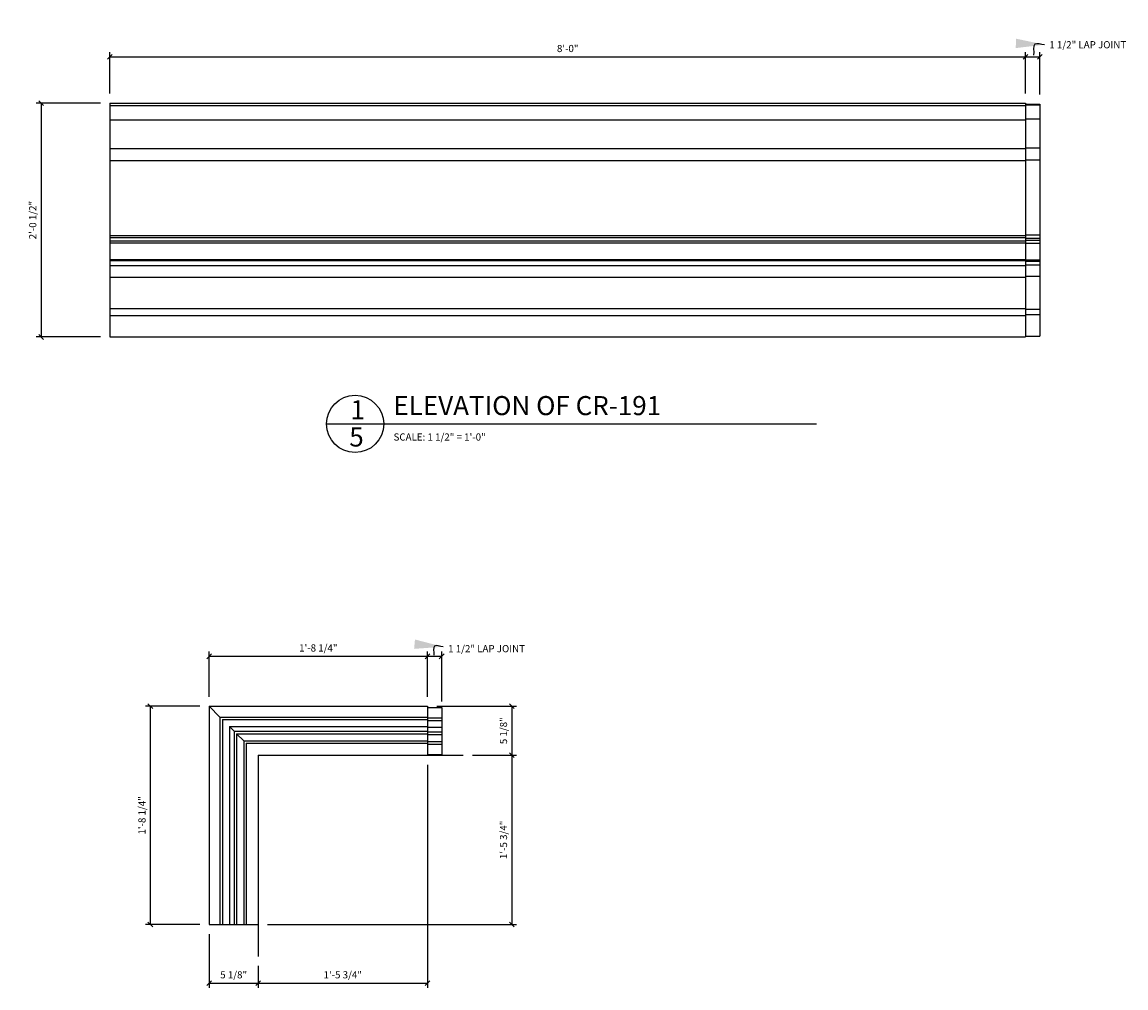
# Model space of a CAD drawing. Extents: x 9.5 to 61, y 1.4 to 44.7.
# Drawn here: x 32 to 61, y 19.4 to 44.7 of the extents above; entities that cross this region are included whole.
import ezdxf

# ---------------------------------------------------------------- set-up
doc = ezdxf.new("R2010")
doc.units = 0
doc.header["$MEASUREMENT"] = 0
doc.layers.get('0').update_dxf_attribs({"linetype": 'CONTINUOUS'})
doc.layers.get('DEFPOINTS').update_dxf_attribs({"linetype": 'CONTINUOUS'})
for name, color, linetype in [('DETAILS', 5, 'CONTINUOUS'), ('DIMS', 8, 'CONTINUOUS'), ('FIBERGLASS', 7, 'CONTINUOUS'), ('GROUNDINGS', 6, 'CONTINUOUS'), ('TEXT', 8, 'CONTINUOUS')]:
    doc.layers.add(name, color=color, linetype=linetype)
doc.styles.add('DIMS', font='stylu.ttf')
doc.styles.add('NOTES', font='stylu.ttf', dxfattribs={"height": 0.1875})
doc.styles.add('TITLES', font='swiss.ttf', dxfattribs={"height": 0.5})
doc.dimstyles.new('EDON', dxfattribs={"dimscale": 2, "dimtxt": 0.09375, "dimasz": 0.0625, "dimexe": 0.0625, "dimexo": 0.125, "dimgap": 0.0625, "dimtad": 3, "dimdec": 4, "dimzin": 3, "dimtxsty": 'DIMS', "dimblk1": 'OBLIQUE', "dimblk2": 'OBLIQUE', "dimsah": 1, "dimcen": 0.0625, "dimclrd": 256, "dimclre": 256, "dimclrt": 256, "dimaunit": 1, "dimazin": 3, "dimtfac": 1, "dimtdec": 4, "dimtofl": 0, "dimtmove": 0, "dimatfit": 3, "dimtolj": 1, "dimtzin": 0})
doc.dimstyles.new('EDON$7', dxfattribs={"dimscale": 4, "dimtxt": 0.125, "dimasz": 0.1875, "dimexe": 0.1875, "dimexo": 0.0625, "dimgap": 0.0625, "dimtad": 3, "dimdec": 4, "dimzin": 3, "dimtxsty": 'DIMS', "dimcen": 0.0625, "dimclrd": 256, "dimclre": 256, "dimclrt": 256, "dimaunit": 1, "dimazin": 3, "dimtfac": 1, "dimtdec": 4, "dimtofl": 0, "dimtmove": 0, "dimatfit": 3, "dimtolj": 1, "dimtzin": 0})

# ---------------------------------------------------------------- blocks, each defined once
blk = doc.blocks.new('_OBLIQUE')
at = {"layer": 'DIMS', "color": 6, "linetype": 'BYBLOCK', "ltscale": 12}
blk.add_line((-0.5, -0.5), (0.5, 0.5), dxfattribs=at)
blk = doc.blocks.new('*D3')
at = {"linetype": 'BYBLOCK', "ltscale": 2}
for p, q in [((34.327, 42.802), (34.327, 43.891)), ((34.327, 43.766), (58.327, 43.766)), ((58.327, 42.802), (58.327, 43.891))]:
    blk.add_line(p, q, dxfattribs=at)
at = {"layer": 'DEFPOINTS', "color": 0, "linetype": 'BYBLOCK', "ltscale": 2}
for p in [(58.327, 43.766), (34.327, 42.552), (58.327, 42.552)]:
    blk.add_point(p, dxfattribs=at)
at = {"linetype": 'BYBLOCK', "ltscale": 2, "xscale": 0.125, "yscale": 0.125, "zscale": 0.125, "rotation": 180}
blk.add_blockref('_OBLIQUE', (34.327, 43.766), dxfattribs=at)
at = {"linetype": 'BYBLOCK', "ltscale": 2, "xscale": 0.125, "yscale": 0.125, "zscale": 0.125}
blk.add_blockref('_OBLIQUE', (58.327, 43.766), dxfattribs=at)
at = {"linetype": 'BYBLOCK', "ltscale": 2, "insert": (46.327, 43.985), "char_height": 0.1875, "attachment_point": 5, "style": 'DIMS'}
blk.add_mtext('\\A1;8\'-0"', dxfattribs=at)
blk = doc.blocks.new('*D4')
at = {"linetype": 'BYBLOCK', "ltscale": 2}
for p, q in [((58.327, 43.766), (58.702, 43.766)), ((58.702, 42.776), (58.702, 43.891))]:
    blk.add_line(p, q, dxfattribs=at)
at = {"layer": 'DEFPOINTS', "color": 0, "linetype": 'BYBLOCK', "ltscale": 2}
for p in [(58.702, 43.766), (58.327, 42.552), (58.702, 42.526)]:
    blk.add_point(p, dxfattribs=at)
at = {"linetype": 'BYBLOCK', "ltscale": 2, "xscale": 0.125, "yscale": 0.125, "zscale": 0.125, "rotation": 180}
blk.add_blockref('_OBLIQUE', (58.327, 43.766), dxfattribs=at)
at = {"linetype": 'BYBLOCK', "ltscale": 2, "xscale": 0.125, "yscale": 0.125, "zscale": 0.125}
blk.add_blockref('_OBLIQUE', (58.702, 43.766), dxfattribs=at)
at = {"linetype": 'BYBLOCK', "ltscale": 2, "insert": (59.96, 44.084), "char_height": 0.1875, "attachment_point": 5, "style": 'DIMS'}
blk.add_mtext('\\A1;{1 1/2" LAP JOINT}', dxfattribs=at)
blk = doc.blocks.new('*D5')
at = {"linetype": 'BYBLOCK', "ltscale": 2}
for p, q in [((34.077, 42.552), (32.397, 42.552)), ((32.522, 42.552), (32.522, 36.427)), ((34.077, 36.427), (32.397, 36.427))]:
    blk.add_line(p, q, dxfattribs=at)
at = {"layer": 'DEFPOINTS', "color": 0, "linetype": 'BYBLOCK', "ltscale": 2}
for p in [(34.327, 42.552), (32.522, 36.427), (34.327, 36.427)]:
    blk.add_point(p, dxfattribs=at)
at = {"linetype": 'BYBLOCK', "ltscale": 2, "xscale": 0.125, "yscale": 0.125, "zscale": 0.125}
for p, rotation in [((32.522, 42.552), 90), ((32.522, 36.427), 270)]:
    blk.add_blockref('_OBLIQUE', p, dxfattribs=dict(at, rotation=rotation))
at = {"linetype": 'BYBLOCK', "ltscale": 2, "insert": (32.303, 39.489), "char_height": 0.1875, "attachment_point": 5, "rotation": 90, "style": 'DIMS'}
blk.add_mtext('\\A1;2\'-0 1/2"', dxfattribs=at)
blk = doc.blocks.new('*D50')
at = {"linetype": 'BYBLOCK', "ltscale": 2}
for p, q in [((37.587, 28.864), (37.587, 30.048)), ((37.587, 29.923), (43.306, 29.923)), ((43.306, 28.864), (43.306, 30.048))]:
    blk.add_line(p, q, dxfattribs=at)
at = {"layer": 'DEFPOINTS', "color": 0, "linetype": 'BYBLOCK', "ltscale": 2}
for p in [(43.306, 29.923), (37.587, 28.614), (43.306, 28.614)]:
    blk.add_point(p, dxfattribs=at)
at = {"linetype": 'BYBLOCK', "ltscale": 2, "xscale": 0.125, "yscale": 0.125, "zscale": 0.125, "rotation": 180}
blk.add_blockref('_OBLIQUE', (37.587, 29.923), dxfattribs=at)
at = {"linetype": 'BYBLOCK', "ltscale": 2, "xscale": 0.125, "yscale": 0.125, "zscale": 0.125}
blk.add_blockref('_OBLIQUE', (43.306, 29.923), dxfattribs=at)
at = {"linetype": 'BYBLOCK', "ltscale": 2, "insert": (40.447, 30.142), "char_height": 0.1875, "attachment_point": 5, "style": 'DIMS'}
blk.add_mtext('\\A1;{1\'-8 1/4"}', dxfattribs=at)
blk = doc.blocks.new('*D51')
at = {"linetype": 'BYBLOCK', "ltscale": 2}
for p, q in [((43.306, 29.923), (43.681, 29.923)), ((43.681, 28.741), (43.681, 30.048))]:
    blk.add_line(p, q, dxfattribs=at)
at = {"layer": 'DEFPOINTS', "color": 0, "linetype": 'BYBLOCK', "ltscale": 2}
for p in [(43.681, 29.923), (43.306, 28.614), (43.681, 28.491)]:
    blk.add_point(p, dxfattribs=at)
at = {"linetype": 'BYBLOCK', "ltscale": 2, "xscale": 0.125, "yscale": 0.125, "zscale": 0.125, "rotation": 180}
blk.add_blockref('_OBLIQUE', (43.306, 29.923), dxfattribs=at)
at = {"linetype": 'BYBLOCK', "ltscale": 2, "xscale": 0.125, "yscale": 0.125, "zscale": 0.125}
blk.add_blockref('_OBLIQUE', (43.681, 29.923), dxfattribs=at)
at = {"linetype": 'BYBLOCK', "ltscale": 2, "insert": (44.857, 30.123), "char_height": 0.1875, "attachment_point": 5, "style": 'DIMS'}
blk.add_mtext('\\A1;{1 1/2" LAP JOINT}', dxfattribs=at)
blk = doc.blocks.new('*D52')
at = {"linetype": 'BYBLOCK', "ltscale": 2}
for p, q in [((43.556, 28.614), (45.646, 28.614)), ((45.521, 28.614), (45.521, 27.333)), ((44.492, 27.333), (45.646, 27.333))]:
    blk.add_line(p, q, dxfattribs=at)
at = {"layer": 'DEFPOINTS', "color": 0, "linetype": 'BYBLOCK', "ltscale": 2}
for p in [(43.306, 28.614), (44.242, 27.333), (45.521, 27.333)]:
    blk.add_point(p, dxfattribs=at)
at = {"linetype": 'BYBLOCK', "ltscale": 2, "xscale": 0.125, "yscale": 0.125, "zscale": 0.125}
for p, rotation in [((45.521, 28.614), 90), ((45.521, 27.333), 270)]:
    blk.add_blockref('_OBLIQUE', p, dxfattribs=dict(at, rotation=rotation))
at = {"linetype": 'BYBLOCK', "ltscale": 2, "insert": (45.302, 27.973), "char_height": 0.1875, "attachment_point": 5, "rotation": 90, "style": 'DIMS'}
blk.add_mtext('\\A1;5 1/8"', dxfattribs=at)
blk = doc.blocks.new('*D53')
at = {"linetype": 'BYBLOCK', "ltscale": 2}
for p, q in [((45.521, 27.333), (45.521, 22.895)), ((39.119, 22.895), (45.646, 22.895))]:
    blk.add_line(p, q, dxfattribs=at)
at = {"layer": 'DEFPOINTS', "color": 0, "linetype": 'BYBLOCK', "ltscale": 2}
for p in [(43.306, 27.333), (38.869, 22.895), (45.521, 22.895)]:
    blk.add_point(p, dxfattribs=at)
at = {"linetype": 'BYBLOCK', "ltscale": 2, "xscale": 0.125, "yscale": 0.125, "zscale": 0.125}
for p, rotation in [((45.521, 27.333), 90), ((45.521, 22.895), 270)]:
    blk.add_blockref('_OBLIQUE', p, dxfattribs=dict(at, rotation=rotation))
at = {"linetype": 'BYBLOCK', "ltscale": 2, "insert": (45.302, 25.114), "char_height": 0.1875, "attachment_point": 5, "rotation": 90, "style": 'DIMS'}
blk.add_mtext('\\A1;1\'-5 3/4"', dxfattribs=at)
blk = doc.blocks.new('*D54')
at = {"linetype": 'BYBLOCK', "ltscale": 2}
for p, q in [((37.587, 22.645), (37.587, 21.234)), ((38.869, 21.812), (38.869, 21.234)), ((37.587, 21.359), (38.869, 21.359))]:
    blk.add_line(p, q, dxfattribs=at)
at = {"layer": 'DEFPOINTS', "color": 0, "linetype": 'BYBLOCK', "ltscale": 2}
for p in [(37.587, 22.895), (38.869, 22.062), (38.869, 21.359)]:
    blk.add_point(p, dxfattribs=at)
at = {"linetype": 'BYBLOCK', "ltscale": 2, "xscale": 0.125, "yscale": 0.125, "zscale": 0.125, "rotation": 180}
blk.add_blockref('_OBLIQUE', (37.587, 21.359), dxfattribs=at)
at = {"linetype": 'BYBLOCK', "ltscale": 2, "xscale": 0.125, "yscale": 0.125, "zscale": 0.125}
blk.add_blockref('_OBLIQUE', (38.869, 21.359), dxfattribs=at)
at = {"linetype": 'BYBLOCK', "ltscale": 2, "insert": (38.228, 21.578), "char_height": 0.1875, "attachment_point": 5, "style": 'DIMS'}
blk.add_mtext('\\A1;5 1/8"', dxfattribs=at)
blk = doc.blocks.new('*D55')
at = {"linetype": 'BYBLOCK', "ltscale": 2}
for p, q in [((43.306, 27.083), (43.306, 21.234)), ((38.869, 21.359), (43.306, 21.359))]:
    blk.add_line(p, q, dxfattribs=at)
at = {"layer": 'DEFPOINTS', "color": 0, "linetype": 'BYBLOCK', "ltscale": 2}
for p in [(43.306, 27.333), (38.869, 22.062), (43.306, 21.359)]:
    blk.add_point(p, dxfattribs=at)
at = {"linetype": 'BYBLOCK', "ltscale": 2, "xscale": 0.125, "yscale": 0.125, "zscale": 0.125, "rotation": 180}
blk.add_blockref('_OBLIQUE', (38.869, 21.359), dxfattribs=at)
at = {"linetype": 'BYBLOCK', "ltscale": 2, "xscale": 0.125, "yscale": 0.125, "zscale": 0.125}
blk.add_blockref('_OBLIQUE', (43.306, 21.359), dxfattribs=at)
at = {"linetype": 'BYBLOCK', "ltscale": 2, "insert": (41.087, 21.578), "char_height": 0.1875, "attachment_point": 5, "style": 'DIMS'}
blk.add_mtext('\\A1;1\'-5 3/4"', dxfattribs=at)
blk = doc.blocks.new('*D56')
at = {"linetype": 'BYBLOCK', "ltscale": 2}
for p, q in [((37.337, 28.614), (35.918, 28.614)), ((36.043, 28.614), (36.043, 22.895)), ((37.337, 22.895), (35.918, 22.895))]:
    blk.add_line(p, q, dxfattribs=at)
at = {"layer": 'DEFPOINTS', "color": 0, "linetype": 'BYBLOCK', "ltscale": 2}
for p in [(37.587, 28.614), (36.043, 22.895), (37.587, 22.895)]:
    blk.add_point(p, dxfattribs=at)
at = {"linetype": 'BYBLOCK', "ltscale": 2, "xscale": 0.125, "yscale": 0.125, "zscale": 0.125}
for p, rotation in [((36.043, 28.614), 90), ((36.043, 22.895), 270)]:
    blk.add_blockref('_OBLIQUE', p, dxfattribs=dict(at, rotation=rotation))
at = {"linetype": 'BYBLOCK', "ltscale": 2, "insert": (35.824, 25.755), "char_height": 0.1875, "attachment_point": 5, "rotation": 90, "style": 'DIMS'}
blk.add_mtext('\\A1;{1\'-8 1/4"}', dxfattribs=at)

msp = doc.modelspace()

# ---------------------------------------------------------------- linework, layer by layer
at = {"layer": 'DETAILS', "ltscale": 2}
msp.add_line((40.002713, 34.147748), (52.845495, 34.147748), dxfattribs=at)
msp.add_circle((40.752713, 34.147748), 0.75, dxfattribs=at)
at = {"layer": 'FIBERGLASS', "color": 5, "ltscale": 2}
for p, q in [((34.327412, 42.551859), (58.327412, 42.551859)), ((34.327412, 42.551859), (34.327412, 36.426859)), ((58.327412, 42.551859), (58.327412, 36.426859)), ((34.327412, 36.426859), (58.327412, 36.426859)), ((36.929818, 26.750477), (36.929818, 21.031727)), ((36.929818, 26.750477), (42.648568, 26.750477)), ((42.648568, 26.750477), (42.648568, 25.469227)), ((38.211068, 25.469227), (38.211068, 21.031727)), ((38.211068, 25.469227), (42.648568, 25.469227)), ((36.929818, 21.031727), (38.211068, 21.031727))]:
    msp.add_line(p, q, dxfattribs=at)
at = {"layer": 'FIBERGLASS', "ltscale": 2}
for p, q in [((34.327412, 42.489359), (58.327412, 42.489359)), ((58.327412, 42.526013), (58.702412, 42.526013)), ((58.327412, 42.509158), (58.702412, 42.509158)), ((58.702412, 42.526013), (58.702412, 36.447782)), ((34.327412, 42.114359), (58.327412, 42.114359)), ((58.327412, 42.138361), (58.702412, 42.138361)), ((58.327412, 41.379911), (58.702412, 41.379911)), ((34.327412, 41.364359), (58.327412, 41.364359)), ((34.327412, 41.051859), (58.327412, 41.051859)), ((58.327412, 41.070251), (58.702412, 41.070251)), ((34.327412, 39.083109), (58.327412, 39.083109)), ((58.327412, 39.104649), (58.702412, 39.104649)), ((34.327412, 39.036234), (58.327412, 39.036234)), ((34.327412, 38.942484), (58.327412, 38.942484)), ((34.327412, 38.895609), (58.327412, 38.895609)), ((58.327412, 39.016987), (58.702412, 39.016987)), ((58.327412, 38.962577), (58.702412, 38.962577)), ((58.327412, 38.880961), (58.702412, 38.880961)), ((34.327412, 38.458109), (58.327412, 38.458109)), ((34.327412, 38.426859), (58.327412, 38.426859)), ((34.327412, 38.301859), (58.327412, 38.301859)), ((58.327412, 38.447517), (58.702412, 38.447517)), ((58.327412, 38.415712), (58.702412, 38.415712)), ((58.327412, 38.313068), (58.702412, 38.313068)), ((34.327412, 37.989359), (58.327412, 37.989359)), ((58.327412, 38.017424), (58.702412, 38.017424)), ((34.327412, 37.176859), (58.327412, 37.176859)), ((58.327412, 37.153782), (58.702412, 37.153782)), ((34.327412, 36.989359), (58.327412, 36.989359)), ((58.327412, 37.016504), (58.702412, 37.016504)), ((58.327412, 36.447782), (58.702412, 36.447782)), ((37.211068, 26.469227), (36.929818, 26.750477)), ((37.211068, 26.469227), (36.929818, 26.750477)), ((42.648568, 26.717319), (43.023568, 26.717319)), ((43.023568, 26.717319), (43.023568, 25.486375)), ((37.211068, 26.469227), (37.211068, 21.031727)), ((37.211068, 26.469227), (42.648568, 26.469227)), ((37.273568, 26.406727), (37.273568, 21.031727)), ((37.273568, 26.406727), (42.648568, 26.406727)), ((42.648568, 26.446781), (43.023568, 26.446781)), ((42.648568, 26.379147), (43.023568, 26.379147)), ((37.461068, 26.219227), (37.461068, 21.031727)), ((37.461068, 26.219227), (42.648568, 26.219227)), ((37.586068, 26.094227), (37.461068, 26.219227)), ((37.586068, 26.094227), (37.586068, 21.031727)), ((37.586068, 26.094227), (42.648568, 26.094227)), ((42.648568, 26.198789), (43.023568, 26.198789)), ((42.648568, 26.077047), (43.023568, 26.077047)), ((37.648568, 26.031727), (37.648568, 21.031727)), ((37.836068, 25.844227), (37.648568, 26.031727)), ((37.836068, 25.844227), (37.648568, 26.031727)), ((37.648568, 26.031727), (42.648568, 26.031727)), ((37.836068, 25.844227), (37.836068, 21.031727)), ((37.836068, 25.844227), (42.648568, 25.844227)), ((37.898568, 25.781727), (37.898568, 21.031727)), ((37.898568, 25.781727), (42.648568, 25.781727)), ((42.648568, 26.009413), (43.023568, 26.009413)), ((42.648568, 25.824546), (43.023568, 25.824546)), ((42.648568, 25.756912), (43.023568, 25.756912)), ((42.648568, 25.486375), (43.023568, 25.486375))]:
    msp.add_line(p, q, dxfattribs=at)
at = {"layer": 'GROUNDINGS', "ltscale": 2}
for q in [(43.584557, 25.469227), (38.211068, 20.198147)]:
    msp.add_line((38.211068, 25.469227), q, dxfattribs=at)

# ---------------------------------------------------------------- texts
at = {"layer": 'TEXT', "ltscale": 2, "attachment_point": 1}
for s, insert, char_height, width, style in [('{1}', (40.630867, 34.768873), 0.5, 0.26365585, 'TITLES'), ('{ELEVATION OF CR-191}', (41.757933, 34.878408), 0.5, 11.04151544, 'TITLES'), ('{5}', (40.601191, 34.056259), 0.5, 0.37364961, 'TITLES'), ('{SCALE: 1 1/2" = 1\'-0"}', (41.761425, 33.899413), 0.1875, 3.35236932, 'NOTES')]:
    msp.add_mtext(s, dxfattribs=dict(at, insert=insert, char_height=char_height, width=width, style=style))

# ---------------------------------------------------------------- dimensions: what is measured, and where the dimension line sits
at = {"layer": 'DIMS', "ltscale": 2}
dim = msp.add_linear_dim(base=(58.702412, 43.765786), p1=(58.327412, 42.551859), p2=(58.702412, 42.526013), text='{<> LAP JOINT}', dimstyle='EDON', override={"dimlfac": 4, "dimse1": 1}, dxfattribs=at)
dim.commit()
dim.dimension.update_dxf_attribs({"geometry": '*D4', "text_midpoint": (59.959976, 44.084485), "dimtype": 160})
dim = msp.add_linear_dim(base=(58.327412, 43.765786), p1=(34.327412, 42.551859), p2=(58.327412, 42.551859), dimstyle='EDON', override={"dimlfac": 4}, dxfattribs=at)
dim.commit()
dim.dimension.update_dxf_attribs({"geometry": '*D3', "text_midpoint": (46.327412, 43.984536)})
dim = msp.add_linear_dim(base=(32.521953, 36.426859), p1=(34.327412, 42.551859), p2=(34.327412, 36.426859), angle=90, dimstyle='EDON', override={"dimlfac": 4}, dxfattribs=at)
dim.commit()
dim.dimension.update_dxf_attribs({"geometry": '*D5', "text_midpoint": (32.303203, 39.489359)})
dim = msp.add_linear_dim(base=(43.023568, 28.059792), p1=(42.648568, 26.750477), p2=(43.023568, 26.627859), text='{<> LAP JOINT}', dimstyle='EDON', override={"dimlfac": 4, "dimse1": 1}, dxfattribs=at)
dim.commit()
dim.dimension.update_dxf_attribs({"geometry": '*D51', "text_midpoint": (44.199239, 28.26004), "dimtype": 160, "insert": (-0.657618, -1.863451)})
dim = msp.add_linear_dim(base=(42.648568, 28.059792), p1=(36.929818, 26.750477), p2=(42.648568, 26.750477), text='{1\'-8 1/4"}', dimstyle='EDON', override={"dimlfac": 4}, dxfattribs=at)
dim.commit()
dim.dimension.update_dxf_attribs({"geometry": '*D50', "text_midpoint": (39.789193, 28.278542), "insert": (-0.657618, -1.863451)})
dim = msp.add_linear_dim(base=(35.385476, 21.031727), p1=(36.929818, 26.750477), p2=(36.929818, 21.031727), angle=90, text='{1\'-8 1/4"}', dimstyle='EDON', override={"dimlfac": 4}, dxfattribs=at)
dim.commit()
dim.dimension.update_dxf_attribs({"geometry": '*D56', "text_midpoint": (35.166726, 23.891102), "insert": (-0.657618, -1.863451)})
for base, p1, p2, override, picture, middle in [((44.863316, 25.469227), (42.648568, 26.750477), (43.584557, 25.469227), {"dimlfac": 4}, '*D52', (44.644566, 26.109852)), ((44.863316, 21.031727), (42.648568, 25.469227), (38.211068, 21.031727), {"dimlfac": 4, "dimse1": 1}, '*D53', (44.644566, 23.250477))]:
    dim = msp.add_linear_dim(base=base, p1=p1, p2=p2, angle=90, dimstyle='EDON', override=override, dxfattribs=at)
    dim.commit()
    dim.dimension.update_dxf_attribs({"geometry": picture, "text_midpoint": middle, "insert": (-0.657618, -1.863451)})
for base, p1, p2, override, picture, middle in [((42.648568, 19.496025), (38.211068, 20.198147), (42.648568, 25.469227), {"dimlfac": 4, "dimse1": 1}, '*D55', (40.429818, 19.714775)), ((38.211068, 19.496025), (36.929818, 21.031727), (38.211068, 20.198147), {"dimlfac": 4}, '*D54', (37.570443, 19.714775))]:
    dim = msp.add_linear_dim(base=base, p1=p1, p2=p2, dimstyle='EDON', override=override, dxfattribs=at)
    dim.commit()
    dim.dimension.update_dxf_attribs({"geometry": picture, "text_midpoint": middle, "insert": (-0.657618, -1.863451)})

# ---------------------------------------------------------------- leaders
at = {"layer": 'DIMS', "ltscale": 2, "path_type": 1}
for points in [[(58.825501, 44.085315), (58.573078, 44.0967), (58.539515, 43.810435)], [(43.058497, 28.308901), (42.833595, 28.329588), (42.81584, 28.093167)]]:
    msp.add_leader(points, dimstyle='EDON$7', override={"dimlfac": 4}, dxfattribs=at)

doc.saveas('drawing.dxf')
